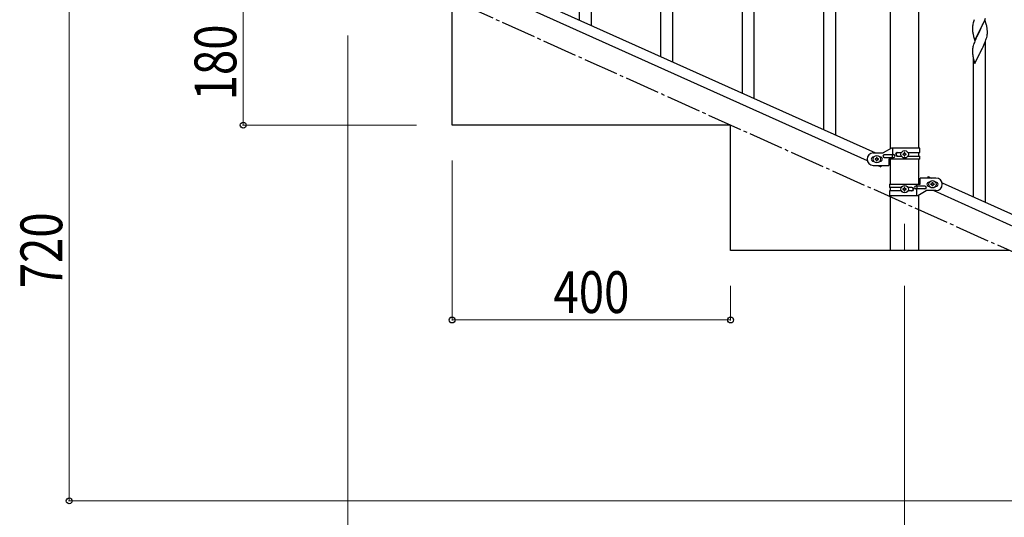
# Model space of a CAD drawing. Units: millimetres. Extents: x 250 to 8280, y 75 to 5795.
# Drawn here: x 5744 to 7159, y 1149 to 1864 of the extents above; entities that cross this region are included whole.
import ezdxf

# ---------------------------------------------------------------- set-up
doc = ezdxf.new("R2010")
doc.units = ezdxf.units.MM
doc.linetypes.add('YCENTER_1', pattern=[13, 10, -1, 1, -1])
for name, color, linetype, lineweight in [('YKK_12', 2, 'Continuous', 13), ('YKK_A1', 4, 'Continuous', 30), ('YKK_D', 6, 'Continuous', 13)]:
    doc.layers.add(name, color=color, linetype=linetype, lineweight=lineweight)
doc.styles.add('text-b', font='extslim2.shx', dxfattribs={"width": 0.8, "bigfont": 'extfont2.shx'})

msp = doc.modelspace()

# ---------------------------------------------------------------- linework, layer by layer
at = {"layer": 'YKK_12', "linetype": 'YCENTER_1', "ltscale": 5}
msp.add_line((7015.6, 1570.9), (7015.6, 1532.8), dxfattribs=at)
at = {"layer": 'YKK_A1', "linetype": 'Continuous', "ltscale": 0.5}
for p, q in [((6995.3, 1679.1), (6995.3, 2462.8)), ((7035.8, 1679.9), (7035.8, 2462.8)), ((6565.6, 1856.6), (6565.6, 2087.8)), ((6548.6, 1864.2), (6548.6, 2062.6)), ((6682.6, 1803.9), (6682.6, 2035.2)), ((6665.6, 1811.6), (6665.6, 2010)), ((6269.3, 1989.9), (6973.8, 1672.9)), ((6799.6, 1751.3), (6799.6, 1982.5)), ((6257.3, 1978.9), (6961.8, 1661.8)), ((6782.6, 1758.9), (6782.6, 1957.3)), ((6916.6, 1698.6), (6916.6, 1929.9)), ((6899.6, 1706.3), (6899.6, 1904.7)), ((6365.6, 1712.8), (6365.6, 1892.8)), ((7113.1, 1854), (7113, 1853.2)), ((7113, 1853.2), (7113, 1852.8)), ((7113, 1852.8), (7113, 1850.9)), ((7113.4, 1856.6), (7113.2, 1855.2)), ((7113.7, 1858), (7113.4, 1856.6)), ((7114.2, 1859.9), (7113.7, 1858)), ((7114.6, 1861.3), (7114.2, 1859.9)), ((7131, 1864), (7123.7, 1849.1)), ((7123.9, 1849.4), (7125.6, 1852.8)), ((7125.6, 1852.8), (7127.6, 1856.8)), ((7127.6, 1856.8), (7128.2, 1858.2)), ((7128.2, 1858.2), (7129.3, 1860.7)), ((7129.3, 1860.7), (7130.6, 1863.7)), ((7130.6, 1863.7), (7131.8, 1866.7)), ((7133.2, 1856.3), (7131, 1864)), ((7133.5, 1855.4), (7133.2, 1856.3)), ((7133.7, 1854.4), (7133.5, 1855.4)), ((7113, 1850.9), (7113.1, 1849.9)), ((7113.1, 1849.9), (7113.1, 1848.9)), ((7113.1, 1848.9), (7113.2, 1847.8)), ((7113.8, 1843.8), (7114, 1842.8)), ((7114, 1842.8), (7114.3, 1841.6)), ((7114.3, 1841.6), (7114.7, 1840.4)), ((7114.7, 1840.4), (7116.5, 1834.2)), ((7116.5, 1834.2), (7123.7, 1849.1)), ((7119, 1839.5), (7117.9, 1837)), ((7120.1, 1841.9), (7119, 1839.5)), ((7123.4, 1848.4), (7120.1, 1841.9)), ((7123.7, 1849.1), (7123.4, 1848.4)), ((7123.7, 1849.1), (7123.9, 1849.4)), ((7132.8, 1836.9), (7133.4, 1838.8)), ((7133.4, 1838.8), (7133.9, 1840.7)), ((7133.9, 1840.7), (7134.1, 1842.1)), ((7134.1, 1842.1), (7134.3, 1843.4)), ((7134.3, 1849.5), (7134.2, 1851)), ((7134.4, 1848.3), (7134.3, 1849.5)), ((7134.4, 1846.6), (7134.4, 1848.3)), ((7134.4, 1845.4), (7134.4, 1846.6)), ((7134.4, 1844.6), (7134.4, 1845.4)), ((7113.7, 1825.1), (7113.4, 1823.7)), ((7114.2, 1827), (7113.7, 1825.1)), ((7114.6, 1828.5), (7114.2, 1827)), ((7116.4, 1833.5), (7115.7, 1831.5)), ((7117.9, 1837), (7116.4, 1833.5)), ((7127.3, 1823.5), (7128.2, 1825.3)), ((7128.2, 1825.3), (7129.3, 1827.8)), ((7129.3, 1827.8), (7130.4, 1830.3)), ((7130.4, 1830.3), (7131.6, 1833.3)), ((7131.6, 1833.3), (7132.3, 1835.4)), ((7131.6, 1601.9), (7131.6, 1833.2)), ((7132.3, 1835.4), (7132.8, 1836.9)), ((7113.1, 1821.1), (7113, 1820.3)), ((7113, 1820.3), (7113, 1819.9)), ((7113, 1819.9), (7113, 1818)), ((7113, 1818), (7113.1, 1817)), ((7113.1, 1817), (7113.1, 1816.1)), ((7113.1, 1816.1), (7113.2, 1814.9)), ((7113.4, 1823.7), (7113.2, 1822.4)), ((7113.8, 1810.9), (7114, 1810)), ((7116.5, 1801.4), (7123.7, 1816.2)), ((7123.7, 1816.2), (7123.9, 1816.6)), ((7123.9, 1816.6), (7125.6, 1819.9)), ((7125.6, 1819.9), (7127.3, 1823.5)), ((7114, 1810), (7114.2, 1809)), ((7114.2, 1809), (7116.5, 1801.4)), ((7114.6, 1609.5), (7114.6, 1808)), ((6765.6, 1712.8), (6365.6, 1712.8)), ((6765.6, 1532.8), (6765.6, 1712.8)), ((6970.6, 1672.9), (6984.6, 1672.9)), ((6996.7, 1679.9), (6984.6, 1672.9)), ((6986.4, 1670.4), (6999.4, 1670.4)), ((7037.6, 1679.9), (6996.7, 1679.9)), ((6998, 1666.4), (6998, 1670.4)), ((6998.6, 1670.4), (6998.6, 1679.9)), ((7005, 1673.4), (7010.9, 1673.4)), ((7013.2, 1671.3), (7013.2, 1670.4)), ((7014.1, 1671.3), (7013.2, 1671.3)), ((7013.2, 1670.4), (7014.1, 1670.4)), ((7016, 1673.3), (7015.1, 1673.3)), ((7015.1, 1673.3), (7015.1, 1672.3)), ((7015.1, 1669.4), (7015.1, 1668.5)), ((7016, 1672.3), (7016, 1673.3)), ((7016, 1668.5), (7016, 1669.4)), ((7018, 1671.3), (7017, 1671.3)), ((7017, 1670.4), (7018, 1670.4)), ((7018, 1670.4), (7018, 1671.3)), ((7020.2, 1673.4), (7037.6, 1673.4)), ((7035.8, 1668.4), (7035.8, 1673.4)), ((7037.6, 1673.4), (7037.6, 1679.9)), ((6971.2, 1666.9), (6970.6, 1666.9)), ((6971.2, 1660.9), (6970.6, 1660.9)), ((6970.6, 1654.9), (6993.1, 1654.9)), ((6973.2, 1664.4), (6973.2, 1663.4)), ((6974.1, 1664.4), (6973.2, 1664.4)), ((6973.2, 1663.4), (6974.1, 1663.4)), ((6976, 1666.3), (6975.1, 1666.3)), ((6975.1, 1666.3), (6975.1, 1665.3)), ((6975.1, 1662.4), (6975.1, 1661.5)), ((6975.1, 1661.5), (6976, 1661.5)), ((6976, 1665.3), (6976, 1666.3)), ((6976, 1661.5), (6976, 1662.4)), ((6978, 1664.4), (6977, 1664.4)), ((6977, 1663.4), (6978, 1663.4)), ((6977.3, 1654.9), (6981.6, 1652.9)), ((6978, 1663.4), (6978, 1664.4)), ((6980.6, 1666.9), (6979.9, 1666.9)), ((6980.6, 1660.9), (6979.9, 1660.9)), ((6982.5, 1654.9), (6981.6, 1652.9)), ((6986.4, 1666.4), (6999.4, 1666.4)), ((6993.1, 1663.9), (6993.1, 1654.9)), ((7037.6, 1663.9), (6993.1, 1663.9)), ((6995.3, 1627.8), (6995.3, 1663.9)), ((6998.6, 1663.9), (6998.6, 1666.4)), ((7005, 1668.4), (7010.9, 1668.4)), ((7015.1, 1668.5), (7016, 1668.5)), ((7020.2, 1668.4), (7037.6, 1668.4)), ((7035.8, 1627.8), (7035.8, 1663.9)), ((7037.6, 1663.9), (7037.6, 1668.4)), ((6993.6, 1627.8), (6993.6, 1623.3)), ((6993.6, 1627.8), (7038.1, 1627.8)), ((7032.5, 1627.8), (7032.5, 1625.3)), ((7038.1, 1627.8), (7038.1, 1636.8)), ((7060.6, 1636.8), (7038.1, 1636.8)), ((7049.5, 1638.8), (7048.6, 1636.8)), ((7049.5, 1638.8), (7053.8, 1636.8)), ((7050.6, 1630.8), (7051.2, 1630.8)), ((7053.2, 1627.3), (7053.2, 1628.3)), ((7053.2, 1628.3), (7054.1, 1628.3)), ((7054.1, 1627.3), (7053.2, 1627.3)), ((7055.1, 1629.3), (7055.1, 1630.2)), ((7055.1, 1630.2), (7056, 1630.2)), ((7055.1, 1625.4), (7055.1, 1626.4)), ((7056, 1630.2), (7056, 1629.3)), ((7056, 1626.4), (7056, 1625.4)), ((7057, 1628.3), (7058, 1628.3)), ((7058, 1627.3), (7057, 1627.3)), ((7058, 1628.3), (7058, 1627.3)), ((7059.9, 1630.8), (7060.6, 1630.8)), ((7069.3, 1629.9), (7773.8, 1312.8)), ((7010.9, 1623.3), (6993.6, 1623.3)), ((6993.6, 1618.3), (6993.6, 1611.8)), ((7010.9, 1618.3), (6993.6, 1618.3)), ((6995.3, 1618.3), (6995.3, 1623.3)), ((7013.2, 1621.3), (7013.2, 1620.3)), ((7014.1, 1621.3), (7013.2, 1621.3)), ((7013.2, 1620.3), (7014.1, 1620.3)), ((7016, 1623.2), (7015.1, 1623.2)), ((7015.1, 1623.2), (7015.1, 1622.3)), ((7015.1, 1619.4), (7015.1, 1618.4)), ((7015.1, 1618.4), (7016, 1618.4)), ((7016, 1622.3), (7016, 1623.2)), ((7016, 1618.4), (7016, 1619.4)), ((7018, 1621.3), (7017, 1621.3)), ((7017, 1620.3), (7018, 1620.3)), ((7018, 1620.3), (7018, 1621.3)), ((7026.1, 1623.3), (7020.2, 1623.3)), ((7026.1, 1618.3), (7020.2, 1618.3)), ((7044.8, 1625.3), (7031.7, 1625.3)), ((7044.8, 1621.3), (7031.7, 1621.3)), ((7032.5, 1621.3), (7032.5, 1611.8)), ((7033.1, 1625.3), (7033.1, 1621.3)), ((7034.4, 1611.8), (7046.6, 1618.8)), ((7035.8, 1532.8), (7035.8, 1612.6)), ((7060.6, 1618.8), (7046.6, 1618.8)), ((7050.6, 1624.8), (7051.2, 1624.8)), ((7056, 1625.4), (7055.1, 1625.4)), ((7057.3, 1618.8), (7761.8, 1301.8)), ((7059.9, 1624.8), (7060.6, 1624.8)), ((6993.6, 1611.8), (7034.4, 1611.8)), ((6995.3, 1532.8), (6995.3, 1611.8)), ((7165.6, 1532.8), (6765.6, 1532.8)), ((7035.8, 1532.8), (6995.3, 1532.8))]:
    msp.add_line(p, q, dxfattribs=at)
at = {"layer": 'YKK_A1', "linetype": 'YCENTER_1', "ltscale": 5}
msp.add_line((7965.6, 1172.8), (6365.6, 1892.8), dxfattribs=at)
at = {"layer": 'YKK_A1', "linetype": 'Continuous', "ltscale": 0.5}
for centre in [(6975.6, 1663.9), (7015.6, 1670.9), (7055.6, 1627.8), (7015.6, 1620.8)]:
    msp.add_circle(centre, 5.3, dxfattribs=at)
for centre, radius, start, end in [((7145, 1851.4), 32.1, 173.0414, 175.3331), ((7190.3, 1837.1), 79.5, 159.9431, 162.2349), ((7092.2, 1845.7), 42.4, 9.561, 11.8527), ((7089.4, 1846.1), 45.1, 6.1862, 8.4779), ((7153, 1851.2), 40, 184.955, 187.2468), ((7173.8, 1855.5), 61.2, 188.738, 191.0297), ((7103, 1846.6), 31.5, 354.0697, 356.3614), ((7190.3, 1804.2), 79.4, 159.9373, 162.229), ((7145, 1818.5), 32.1, 173.0346, 175.3263), ((7153.1, 1818.4), 40, 184.9493, 187.241), ((7173.8, 1822.6), 61.2, 188.734, 191.0257), ((6970.6, 1663.9), 9, 90, 270), ((6986.4, 1668.4), 2, 90, 270), ((6999.4, 1668.4), 2, 270, 90), ((7005, 1670.9), 2.5, 90, 270), ((7005.7, 1670.9), 2.5, 90, 270), ((7014.1, 1672.3), 0.96, 270, 0), ((7014.1, 1669.4), 0.96, 0, 90), ((7017, 1672.3), 0.96, 180, 270), ((7017, 1669.4), 0.96, 90, 180), ((6970.6, 1663.9), 3, 90, 270), ((6974.1, 1665.3), 0.96, 270, 0), ((6974.1, 1662.4), 0.96, 0, 90), ((6977, 1665.3), 0.96, 180, 270), ((6977, 1662.4), 0.96, 90, 180), ((6980.6, 1663.9), 3, 270, 90), ((7050.6, 1627.8), 3, 90, 270), ((7054.1, 1629.3), 0.96, 270, 0), ((7054.1, 1626.4), 0.96, 0, 90), ((7057, 1629.3), 0.96, 180, 270), ((7057, 1626.4), 0.96, 90, 180), ((7060.6, 1627.8), 9, 270, 90), ((7060.6, 1627.8), 3, 270, 90), ((7014.1, 1622.3), 0.96, 270, 0), ((7014.1, 1619.4), 0.96, 0, 90), ((7017, 1622.3), 0.96, 180, 270), ((7017, 1619.4), 0.96, 90, 180), ((7025.4, 1620.8), 2.5, 270, 90), ((7026.1, 1620.8), 2.5, 270, 90), ((7031.7, 1623.3), 2, 90, 270), ((7044.8, 1623.3), 2, 270, 90)]:
    msp.add_arc(centre, radius, start, end, dxfattribs=at)
at = {"layer": 'YKK_D'}
for p, q in [((5815.6, 1892.8), (5815.6, 1172.8)), ((6065.6, 1712.8), (6065.6, 1892.8)), ((6215.6, 1841.8), (6215.6, 1021.8)), ((6314.6, 1712.8), (6064.6, 1712.8)), ((6365.6, 1661.8), (6365.6, 1431.8)), ((6765.6, 1481.8), (6765.6, 1431.8)), ((7015.6, 1481.8), (7015.6, 1021.8)), ((7015.6, 1481.8), (7015.6, 1021.8)), ((6765.6, 1432.8), (6365.6, 1432.8)), ((7514.6, 1172.8), (5814.6, 1172.8))]:
    msp.add_line(p, q, dxfattribs=at)
at = {"layer": 'YKK_D', "linetype": 'ByBlock', "lineweight": -2}
for centre in [(6065.6, 1712.8), (6365.6, 1432.8), (6765.6, 1432.8), (5815.6, 1172.8)]:
    msp.add_circle(centre, 4.25, dxfattribs=at)

# ---------------------------------------------------------------- texts
at = {"layer": 'YKK_D', "style": 'text-b', "width": 0.8}
for s, p in [('180', (6055.6, 1748.4)), ('720', (5805.6, 1478.4))]:
    msp.add_text(s, height=60, rotation=90, dxfattribs=at).set_placement(p)
msp.add_text('400', height=60, dxfattribs=at).set_placement((6511.2, 1442.8))

doc.saveas('drawing.dxf')
